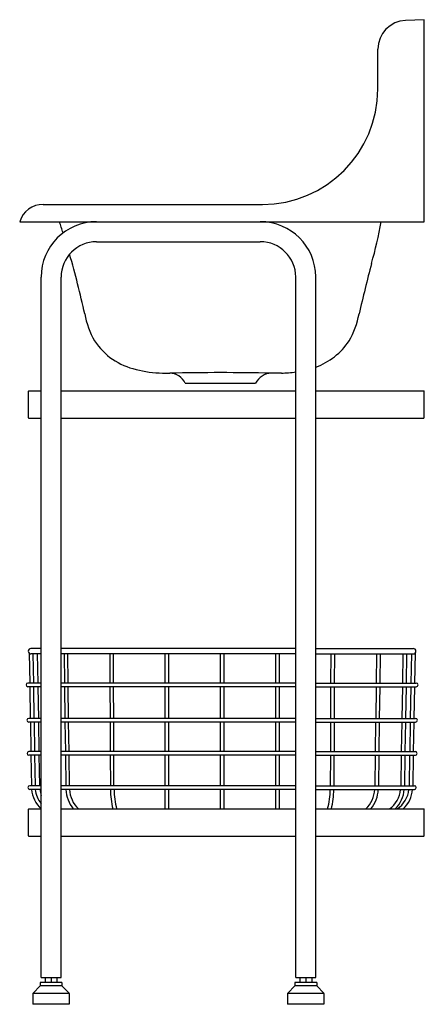
# Model space of a CAD drawing. Extents: x 4996.7 to 5014.2, y 521.4 to 564.
import ezdxf

# ---------------------------------------------------------------- set-up
doc = ezdxf.new("R2010")
doc.units = 0
doc.header["$LTSCALE"] = 0.64311
doc.layers.get('0').update_dxf_attribs({"color": 255, "linetype": 'CONTINUOUS'})
doc.layers.get('DEFPOINTS').update_dxf_attribs({"linetype": 'CONTINUOUS'})
doc.styles.get("Standard").update_dxf_attribs({"font": 'txt', "width": 0.8})

msp = doc.modelspace()

# ---------------------------------------------------------------- linework, layer by layer
for p, q in [((5014.236, 564.024), (5013.437, 563.993)), ((5014.236, 555.274), (5014.236, 564.024)), ((5012.236, 561.024), (5012.236, 562.748)), ((4997.75, 556.024), (5007.244, 556.024)), ((4996.736, 555.274), (5014.236, 555.274)), ((5000.063, 554.408), (5007.149, 554.408)), ((4997.661, 522.538), (4997.661, 552.872)), ((4998.527, 522.538), (4998.527, 552.872)), ((5008.685, 522.538), (5008.685, 552.88)), ((5009.551, 522.538), (5009.551, 552.88)), ((5002.919, 548.715), (5003.228, 548.712)), ((5008.061, 548.715), (5007.623, 548.711)), ((5003.904, 548.275), (5006.947, 548.275)), ((4997.11, 546.782), (4997.11, 547.939)), ((4997.121, 547.951), (4997.661, 547.951)), ((4998.527, 547.951), (5008.685, 547.951)), ((5009.551, 547.951), (5014.224, 547.951)), ((5014.236, 546.782), (5014.236, 547.939)), ((5014.236, 546.782), (5014.236, 547.939)), ((4997.122, 546.77), (4997.661, 546.77)), ((4998.527, 546.77), (5008.685, 546.77)), ((5009.551, 546.77), (5014.224, 546.77)), ((4997.147, 536.582), (4997.169, 535.289)), ((4997.661, 536.553), (4997.222, 536.553)), ((4997.661, 536.789), (4997.224, 536.789)), ((4997.305, 536.553), (4997.327, 535.289)), ((4997.534, 535.289), (4997.513, 536.553)), ((5008.685, 536.789), (4998.527, 536.789)), ((5008.685, 536.553), (4998.527, 536.553)), ((4998.656, 536.553), (4998.673, 535.289)), ((4998.83, 535.289), (4998.814, 536.553)), ((5000.636, 536.553), (5000.641, 535.289)), ((5000.799, 535.289), (5000.793, 536.553)), ((5003.023, 536.553), (5003.023, 535.289)), ((5003.18, 536.553), (5003.18, 535.289)), ((5005.417, 536.553), (5005.417, 535.289)), ((5005.575, 536.553), (5005.575, 535.289)), ((5007.812, 536.553), (5007.812, 535.289)), ((5007.97, 536.553), (5007.97, 535.289)), ((5009.551, 536.789), (5013.769, 536.789)), ((5009.551, 536.553), (5013.769, 536.553)), ((5010.199, 536.553), (5010.194, 535.289)), ((5010.357, 536.553), (5010.351, 535.289)), ((5012.179, 536.553), (5012.162, 535.289)), ((5012.336, 536.553), (5012.319, 535.289)), ((5013.322, 536.553), (5013.301, 535.289)), ((5013.48, 536.553), (5013.459, 535.289)), ((5013.688, 536.553), (5013.666, 535.289)), ((5013.846, 536.582), (5013.823, 535.289)), ((4997.661, 535.289), (4997.093, 535.289)), ((5008.685, 535.289), (4998.527, 535.289)), ((5009.551, 535.289), (5013.899, 535.289)), ((4997.661, 535.132), (4997.093, 535.132)), ((4997.172, 535.132), (4997.196, 533.758)), ((4997.329, 535.132), (4997.353, 533.758)), ((4997.559, 533.758), (4997.536, 535.132)), ((5008.685, 535.132), (4998.527, 535.132)), ((4998.675, 535.132), (4998.693, 533.758)), ((4998.851, 533.758), (4998.832, 535.132)), ((5000.642, 535.132), (5000.647, 533.758)), ((5000.805, 533.758), (5000.799, 535.132)), ((5003.023, 535.132), (5003.023, 533.758)), ((5003.18, 535.132), (5003.18, 533.758)), ((5005.417, 535.132), (5005.417, 533.758)), ((5005.575, 535.132), (5005.575, 533.758)), ((5007.812, 535.132), (5007.812, 533.758)), ((5007.97, 535.132), (5007.97, 533.758)), ((5009.551, 535.132), (5013.899, 535.132)), ((5010.193, 535.132), (5010.187, 533.758)), ((5010.351, 535.132), (5010.345, 533.758)), ((5012.16, 535.132), (5012.142, 533.758)), ((5012.317, 535.132), (5012.299, 533.758)), ((5013.299, 535.132), (5013.276, 533.758)), ((5013.456, 535.132), (5013.433, 533.758)), ((5013.663, 535.132), (5013.639, 533.758)), ((5013.82, 535.132), (5013.796, 533.758)), ((4997.661, 533.758), (4997.125, 533.758)), ((4997.661, 533.601), (4997.125, 533.601)), ((4997.199, 533.601), (4997.221, 532.321)), ((4997.356, 533.601), (4997.378, 532.321)), ((4997.583, 532.321), (4997.562, 533.601)), ((5008.685, 533.758), (4998.527, 533.758)), ((5008.685, 533.601), (4998.527, 533.601)), ((4998.695, 533.601), (4998.712, 532.321)), ((4998.87, 532.321), (4998.853, 533.601)), ((5000.648, 533.601), (5000.653, 532.321)), ((5000.811, 532.321), (5000.806, 533.601)), ((5003.023, 533.601), (5003.023, 532.321)), ((5003.18, 533.601), (5003.18, 532.321)), ((5005.417, 533.601), (5005.417, 532.321)), ((5005.575, 533.601), (5005.575, 532.321)), ((5007.812, 533.601), (5007.812, 532.321)), ((5007.97, 533.601), (5007.97, 532.321)), ((5009.551, 533.758), (5013.868, 533.758)), ((5009.551, 533.601), (5013.868, 533.601)), ((5010.187, 533.601), (5010.181, 532.321)), ((5010.344, 533.601), (5010.339, 532.321)), ((5012.14, 533.601), (5012.123, 532.321)), ((5012.297, 533.601), (5012.28, 532.321)), ((5013.273, 533.601), (5013.252, 532.321)), ((5013.431, 533.601), (5013.41, 532.321)), ((5013.636, 533.601), (5013.614, 532.321)), ((5013.794, 533.601), (5013.771, 532.321)), ((4997.661, 532.321), (4997.132, 532.321)), ((5008.685, 532.321), (4998.527, 532.321)), ((5009.551, 532.321), (5013.86, 532.321)), ((4997.661, 532.163), (4997.132, 532.163)), ((4997.224, 532.163), (4997.247, 530.841)), ((4997.381, 532.163), (4997.404, 530.841)), ((4997.607, 530.841), (4997.585, 532.163)), ((5008.685, 532.163), (4998.527, 532.163)), ((4998.714, 532.163), (4998.732, 530.841)), ((4998.889, 530.841), (4998.872, 532.163)), ((5000.654, 532.163), (5000.66, 530.841)), ((5000.817, 530.841), (5000.812, 532.163)), ((5003.023, 532.163), (5003.023, 530.841)), ((5003.18, 532.163), (5003.18, 530.841)), ((5005.417, 532.163), (5005.417, 530.841)), ((5005.575, 532.163), (5005.575, 530.841)), ((5007.812, 532.163), (5007.812, 530.841)), ((5007.97, 532.163), (5007.97, 530.841)), ((5009.551, 532.163), (5013.86, 532.163)), ((5010.181, 532.163), (5010.175, 530.841)), ((5010.338, 532.163), (5010.333, 530.841)), ((5012.121, 532.163), (5012.103, 530.841)), ((5012.278, 532.163), (5012.261, 530.841)), ((5013.249, 532.163), (5013.228, 530.841)), ((5013.407, 532.163), (5013.385, 530.841)), ((5013.611, 532.163), (5013.588, 530.841)), ((5013.769, 532.163), (5013.746, 530.841)), ((4997.661, 530.841), (4997.172, 530.841)), ((4997.661, 530.683), (4997.172, 530.683)), ((5008.685, 530.841), (4998.527, 530.841)), ((5008.685, 530.683), (4998.527, 530.683)), ((5003.023, 530.683), (5003.023, 529.841)), ((5003.18, 530.683), (5003.18, 529.841)), ((5005.417, 530.683), (5005.417, 529.841)), ((5005.575, 530.683), (5005.575, 529.841)), ((5007.812, 530.683), (5007.812, 529.841)), ((5007.97, 530.683), (5007.97, 529.841)), ((5009.551, 530.841), (5013.821, 530.841)), ((5009.551, 530.683), (5013.821, 530.683)), ((4997.11, 528.671), (4997.11, 529.829)), ((4997.121, 529.841), (4997.661, 529.841)), ((4998.527, 529.841), (5008.685, 529.841)), ((5009.551, 529.841), (5014.224, 529.841)), ((5014.236, 528.671), (5014.236, 529.829)), ((5014.236, 528.671), (5014.236, 529.829)), ((4997.121, 528.66), (4997.661, 528.66)), ((4998.527, 528.66), (5008.685, 528.66)), ((5009.551, 528.66), (5014.224, 528.66)), ((4997.661, 522.538), (4998.527, 522.538)), ((4997.838, 522.538), (4997.838, 522.321)), ((4998.094, 522.538), (4998.094, 522.321)), ((4998.35, 522.538), (4998.35, 522.321)), ((5008.685, 522.538), (5009.551, 522.538)), ((5008.862, 522.538), (5008.862, 522.321)), ((5009.118, 522.538), (5009.118, 522.321)), ((5009.374, 522.538), (5009.374, 522.321)), ((4997.622, 522.183), (4997.312, 521.854)), ((4998.566, 522.321), (4997.622, 522.321)), ((4997.622, 522.321), (4997.622, 522.183)), ((4998.566, 522.183), (4997.622, 522.183)), ((4998.566, 522.321), (4998.566, 522.183)), ((4998.566, 522.183), (4998.876, 521.854)), ((5008.645, 522.183), (5008.336, 521.854)), ((5009.59, 522.321), (5008.645, 522.321)), ((5008.645, 522.321), (5008.645, 522.183)), ((5009.59, 522.183), (5008.645, 522.183)), ((5009.59, 522.321), (5009.59, 522.183)), ((5009.59, 522.183), (5009.9, 521.854)), ((4997.307, 521.841), (4997.307, 521.376)), ((4997.312, 521.854), (4998.876, 521.854)), ((4998.881, 521.841), (4998.881, 521.376)), ((5008.33, 521.841), (5008.33, 521.376)), ((5008.336, 521.854), (5009.9, 521.854)), ((5009.905, 521.841), (5009.905, 521.376)), ((4998.881, 521.376), (4997.307, 521.376)), ((5009.905, 521.376), (5008.33, 521.376))]:
    msp.add_line(p, q)
for centre, radius, start, end in [((5013.486, 562.744), 1.25, 92.2199, 179.8252), ((5007.236, 561.024), 5, 270.096, 359.9999), ((4997.75, 554.964), 1.06, 90, 162.9952), ((5000.063, 552.872), 2.402, 90.0006, 179.9992), ((4960.973, 542.866), 39.484, 17.5734, 18.3147), ((5007.147, 552.87), 2.404, 0.2275, 89.9532), ((4994.158, 558.519), 18.508, 344.1634, 349.8997), ((5000.063, 552.872), 1.535, 90.0005, 179.9988), ((5007.149, 552.872), 1.535, 0.2742, 90), ((4960.973, 542.866), 39.484, 12.3051, 16.1776), ((5115.387, 526.723), 106.827, 165.50099, 166.70974), ((5003.235, 551.963), 3.748, 190.4892, 209.6477), ((5007.737, 551.963), 3.748, 330.3523, 349.5108), ((5002.401, 551.712), 2.905, 213.469, 257.5445), ((5008.57, 551.712), 2.905, 289.729, 326.531), ((5003.037, 553.74), 5.026, 255.4501, 268.6485), ((5005.401, 452.822), 95.914, 88.67245, 91.2978), ((5003.215, 547.952), 0.761, 25.1552, 89.0184), ((5007.635, 547.951), 0.76, 90.9181, 154.7749), ((5007.931, 553.755), 5.042, 271.4754, 278.5981), ((4997.122, 547.939), 0.0118, 91.8796, 180), ((5014.224, 547.939), 0.0118, 0, 88.6321), ((4997.122, 546.782), 0.0118, 180.0218, 269.9474), ((5014.224, 546.782), 0.0118, 270.0279, 359.9885), ((4997.224, 536.671), 0.118, 90.0164, 269.3261), ((5013.769, 536.671), 0.118, 270.0157, 89.9843), ((4997.093, 535.211), 0.0787, 90.0039, 269.9965), ((5013.899, 535.211), 0.0787, 270.0038, 89.9964), ((4997.125, 533.679), 0.0787, 90.0039, 269.9959), ((5013.868, 533.679), 0.0787, 270.0037, 89.9964), ((4997.132, 532.242), 0.0787, 90.0039, 269.9959), ((5013.86, 532.242), 0.0787, 270.0037, 89.9964), ((4997.172, 530.762), 0.0787, 90.0039, 269.996), ((4998.529, 530.787), 1.281, 184.6425, 227.3507), ((4998.529, 530.787), 1.123, 185.2951, 219.422), ((4998.945, 530.786), 1.336, 184.4184, 196.0939), ((5000.19, 530.75), 1.456, 182.6462, 218.67), ((5000.127, 530.733), 1.234, 182.2966, 226.2659), ((5004.221, 530.702), 3.56, 180.2997, 193.9966), ((5004.066, 530.689), 3.247, 180.1069, 195.1482), ((5006.936, 530.689), 3.238, 344.8078, 359.8926), ((5006.78, 530.702), 3.551, 345.9657, 359.6989), ((5010.866, 530.733), 1.234, 313.706, 357.6982), ((5010.803, 530.75), 1.455, 321.3081, 357.3499), ((5012.092, 530.774), 1.134, 304.6076, 355.4092), ((5012.078, 530.779), 1.305, 314.0359, 355.7984), ((5012.464, 530.787), 1.123, 302.6147, 354.7049), ((5012.464, 530.787), 1.281, 312.3751, 355.3575), ((5013.821, 530.762), 0.0787, 270.0036, 89.9965), ((4997.122, 529.829), 0.0118, 91.3298, 180), ((5014.224, 529.829), 0.0118, 359.9674, 89.6737), ((4997.122, 528.671), 0.0118, 180, 269.5076), ((5014.224, 528.671), 0.0118, 272.3763, 360), ((4997.326, 521.841), 0.0197, 136.7357, 180), ((4998.862, 521.841), 0.0197, 0, 43.2643), ((5008.35, 521.841), 0.0197, 136.7357, 180), ((5009.885, 521.841), 0.0197, 0, 43.2643)]:
    msp.add_arc(centre, radius, start, end)

# ---------------------------------------------------------------- texts
at = {"layer": 'DEFPOINTS'}
for tag, p, s in [('MODELNUMBER', (5014.236, 521.379), 'K-20823T'), ('TRADENAME', (5014.236, 521.378), 'BROCKWAY'), ('PRODUCT', (5014.236, 521.376), 'VANITY CABINET')]:
    msp.add_attdef(tag, p, s, height=0.001, dxfattribs=at)

doc.saveas('drawing.dxf')
